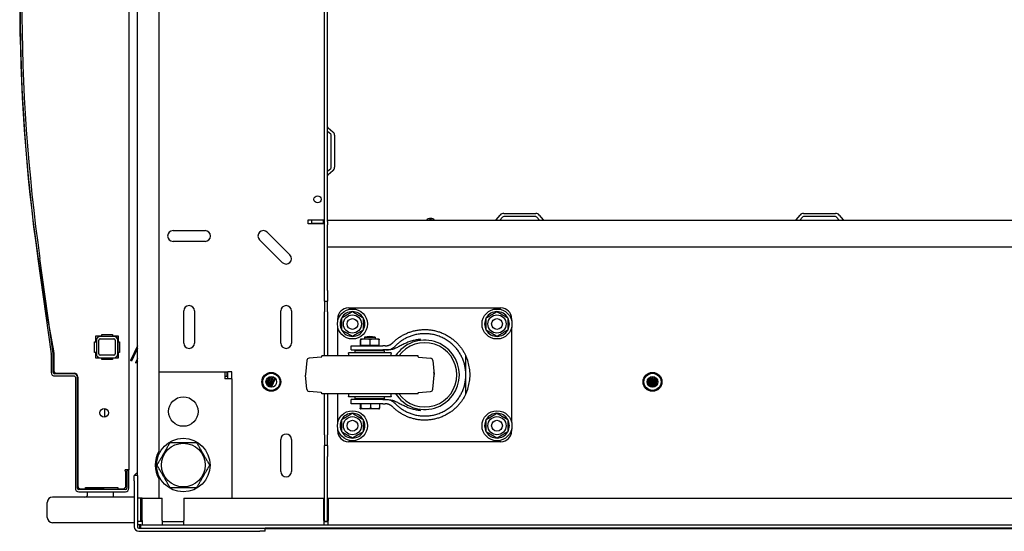
# Model space of a CAD drawing. Units: inches. Extents: x 69 to 215, y 0 to 176.
# Drawn here: x 115 to 138, y 1 to 13 of the extents above; entities that cross this region are included whole.
import ezdxf

# ---------------------------------------------------------------- set-up
doc = ezdxf.new("R2010")
doc.units = ezdxf.units.IN
doc.header["$LTSCALE"] = 8
doc.header["$MEASUREMENT"] = 0

msp = doc.modelspace()

# ---------------------------------------------------------------- linework, layer by layer
for p, q in [((117.719, 24.798), (117.719, 2.937)), ((117.919, 2.799), (117.919, 24.198)), ((118.419, 23.629), (118.419, 3.369)), ((122.283, 7.124), (122.283, 19.874)), ((122.358, 8.737), (122.358, 18.26)), ((122.432, 10.772), (122.358, 10.834)), ((122.369, 10.923), (122.48, 10.83)), ((122.443, 9.999), (122.443, 10.748)), ((122.518, 10.748), (122.518, 9.999)), ((122.358, 9.913), (122.432, 9.975)), ((122.48, 9.918), (122.369, 9.825)), ((121.908, 8.773), (122.252, 8.773)), ((121.908, 8.678), (121.908, 8.773)), ((122.265, 8.763), (121.983, 8.763)), ((121.983, 8.763), (121.983, 8.688)), ((122.252, 8.773), (122.283, 8.773)), ((122.265, 8.688), (122.265, 8.763)), ((122.265, 8.763), (122.278, 8.763)), ((122.278, 8.763), (122.278, 8.688)), ((122.278, 8.763), (122.283, 8.763)), ((122.358, 8.763), (155.329, 8.763)), ((122.358, 8.737), (122.358, 8.657)), ((126.295, 8.774), (126.388, 8.885)), ((126.445, 8.837), (126.383, 8.763)), ((126.469, 8.923), (127.218, 8.923)), ((127.218, 8.848), (126.469, 8.848)), ((127.304, 8.763), (127.242, 8.837)), ((127.3, 8.885), (127.393, 8.774)), ((133.295, 8.774), (133.388, 8.885)), ((133.445, 8.837), (133.383, 8.763)), ((133.469, 8.923), (134.218, 8.923)), ((134.218, 8.848), (133.469, 8.848)), ((134.304, 8.763), (134.242, 8.837)), ((134.3, 8.885), (134.393, 8.774)), ((118.749, 8.52), (119.499, 8.52)), ((122.252, 8.678), (121.908, 8.678)), ((122.265, 8.688), (121.983, 8.688)), ((122.283, 8.678), (122.252, 8.678)), ((122.278, 8.688), (122.265, 8.688)), ((122.283, 8.688), (122.278, 8.688)), ((122.358, 8.138), (122.358, 8.657)), ((121.3, 7.776), (120.77, 8.307)), ((120.947, 8.484), (121.477, 7.953)), ((119.499, 8.27), (118.749, 8.27)), ((155.329, 8.138), (122.358, 8.138)), ((122.358, 7.124), (122.358, 8.138)), ((115.594, 7.859), (115.906, 5.643)), ((115.954, 5.65), (115.641, 7.866)), ((122.283, 6.874), (122.283, 7.124)), ((122.358, 7.124), (122.358, 6.874)), ((122.283, 6.874), (122.283, 6.624)), ((122.283, 6.874), (122.358, 6.874)), ((122.358, 6.624), (122.358, 6.874)), ((122.845, 6.715), (126.405, 6.715)), ((118.999, 5.895), (118.999, 6.645)), ((119.249, 6.645), (119.249, 5.895)), ((121.264, 5.895), (121.264, 6.645)), ((121.514, 6.645), (121.514, 5.895)), ((122.283, 5.593), (122.283, 6.624)), ((122.358, 6.624), (122.358, 5.593)), ((122.595, 6.414), (122.595, 6.465)), ((126.655, 6.465), (126.655, 6.414)), ((122.595, 5.593), (122.595, 6.266)), ((126.655, 6.266), (126.655, 4.039)), ((116.949, 5.926), (116.949, 6.061)), ((116.949, 6.061), (117.084, 6.061)), ((117.369, 6.051), (117.049, 6.051)), ((117.049, 5.991), (117.369, 5.991)), ((117.084, 6.061), (117.084, 6.091)), ((117.084, 6.091), (117.334, 6.091)), ((117.334, 6.091), (117.334, 6.061)), ((117.334, 6.061), (117.469, 6.061)), ((117.466, 5.541), (117.466, 6.061)), ((117.469, 6.061), (117.469, 5.926)), ((123.559, 5.986), (123.131, 5.986)), ((123.22, 6.03), (123.47, 6.03)), ((123.22, 6.03), (123.22, 5.986)), ((123.47, 6.03), (123.47, 5.986)), ((116.919, 5.926), (116.949, 5.926)), ((116.919, 5.676), (116.919, 5.926)), ((116.959, 5.961), (116.959, 5.641)), ((117.019, 5.641), (117.019, 5.961)), ((117.399, 5.961), (117.399, 5.641)), ((117.459, 5.641), (117.459, 5.961)), ((117.469, 5.926), (117.499, 5.926)), ((117.499, 5.926), (117.499, 5.676)), ((117.919, 5.834), (117.756, 5.485)), ((117.919, 5.775), (117.779, 5.474)), ((122.908, 5.83), (123.649, 5.83)), ((122.908, 5.733), (122.908, 5.83)), ((123.125, 5.846), (123.125, 5.97)), ((123.125, 5.846), (123.129, 5.846)), ((123.129, 5.846), (123.133, 5.846)), ((123.129, 5.83), (123.129, 5.846)), ((123.133, 5.846), (123.133, 5.97)), ((123.133, 5.846), (123.243, 5.846)), ((123.243, 5.846), (123.353, 5.846)), ((123.353, 5.846), (123.353, 5.97)), ((123.353, 5.846), (123.459, 5.846)), ((123.459, 5.846), (123.565, 5.846)), ((123.561, 5.83), (123.561, 5.846)), ((123.565, 5.846), (123.565, 5.97)), ((123.702, 5.83), (123.649, 5.83)), ((115.907, 5.639), (115.907, 5.205)), ((115.955, 5.205), (115.955, 5.639)), ((115.958, 5.711), (115.965, 5.647)), ((115.965, 5.647), (115.958, 5.71)), ((115.965, 5.638), (115.965, 5.252)), ((116.949, 5.676), (116.919, 5.676)), ((116.949, 5.541), (116.949, 5.676)), ((117.084, 5.541), (116.949, 5.541)), ((117.369, 5.611), (117.049, 5.611)), ((117.049, 5.551), (117.369, 5.551)), ((117.084, 5.511), (117.084, 5.541)), ((117.469, 5.541), (117.334, 5.541)), ((117.334, 5.541), (117.334, 5.511)), ((117.499, 5.676), (117.469, 5.676)), ((117.469, 5.676), (117.469, 5.541)), ((117.919, 5.537), (117.876, 5.431)), ((122.211, 5.567), (121.929, 5.542)), ((124.47, 5.593), (122.22, 5.593)), ((122.22, 5.577), (122.22, 5.593)), ((123.845, 5.668), (122.845, 5.668)), ((122.908, 5.733), (123.649, 5.733)), ((123.689, 5.714), (123.001, 5.714)), ((123.001, 5.668), (123.001, 5.714)), ((123.22, 5.733), (123.22, 5.714)), ((123.47, 5.733), (123.47, 5.714)), ((123.721, 5.733), (123.649, 5.733)), ((123.689, 5.668), (123.689, 5.714)), ((124.47, 5.577), (124.47, 5.593)), ((124.479, 5.567), (124.761, 5.542)), ((125.586, 5.153), (125.586, 5.595)), ((117.334, 5.511), (117.084, 5.511)), ((117.779, 5.474), (117.756, 5.485)), ((117.899, 5.422), (117.876, 5.431)), ((117.919, 5.471), (117.899, 5.422)), ((121.874, 5.487), (121.846, 5.158)), ((124.816, 5.487), (124.845, 5.158)), ((116.438, 5.174), (115.986, 5.174)), ((115.986, 5.126), (116.438, 5.126)), ((116.025, 5.192), (116.438, 5.192)), ((116.469, 5.095), (116.469, 2.503)), ((116.517, 2.503), (116.517, 5.095)), ((116.527, 5.102), (116.527, 2.55)), ((118.419, 5.224), (119.957, 5.224)), ((119.957, 5.224), (120.009, 5.224)), ((119.957, 5.224), (119.957, 5.056)), ((119.957, 5.119), (120.009, 5.119)), ((120.009, 5.224), (120.009, 5.119)), ((120.124, 5.224), (120.019, 5.224)), ((120.019, 5.224), (120.019, 5.056)), ((120.124, 5.056), (120.124, 5.224)), ((120.921, 4.969), (120.954, 5.075)), ((120.936, 4.926), (121.002, 5.106)), ((120.954, 4.902), (121.031, 5.112)), ((120.976, 4.884), (121.07, 5.111)), ((120.998, 4.872), (121.094, 5.103)), ((121.024, 4.865), (121.126, 5.083)), ((121.051, 4.863), (121.144, 5.064)), ((121.874, 4.818), (121.846, 5.147)), ((124.816, 4.818), (124.845, 5.147)), ((125.586, 4.71), (125.586, 5.153)), ((129.83, 4.936), (129.871, 5.089)), ((129.848, 4.907), (129.901, 5.105)), ((129.869, 4.888), (129.94, 5.113)), ((129.891, 4.874), (129.966, 5.111)), ((129.914, 4.866), (129.999, 5.1)), ((129.94, 4.863), (130.021, 5.086)), ((129.968, 4.865), (130.048, 5.057)), ((120.124, 5.056), (119.957, 5.056)), ((120.124, 5.056), (120.124, 2.274)), ((129.999, 4.876), (130.062, 5.028)), ((130.05, 4.922), (130.063, 4.949)), ((122.211, 4.739), (121.929, 4.763)), ((122.22, 4.713), (122.22, 4.729)), ((124.47, 4.713), (122.22, 4.713)), ((122.283, 3.749), (122.283, 4.713)), ((122.358, 4.713), (122.358, 3.749)), ((122.595, 4.039), (122.595, 4.713)), ((123.845, 4.637), (122.845, 4.637)), ((123.001, 4.592), (123.001, 4.637)), ((123.689, 4.592), (123.689, 4.637)), ((124.47, 4.713), (124.47, 4.729)), ((124.479, 4.739), (124.761, 4.763)), ((123.649, 4.573), (122.908, 4.573)), ((122.908, 4.476), (122.908, 4.573)), ((123.649, 4.476), (122.908, 4.476)), ((123.689, 4.592), (123.001, 4.592)), ((123.118, 4.476), (123.118, 4.373)), ((123.135, 4.476), (123.135, 4.373)), ((123.189, 4.592), (123.189, 4.573)), ((123.362, 4.476), (123.362, 4.373)), ((123.501, 4.592), (123.501, 4.573)), ((123.572, 4.476), (123.572, 4.373)), ((123.649, 4.573), (123.721, 4.573)), ((123.649, 4.476), (123.702, 4.476)), ((117.152, 4.366), (117.152, 4.166)), ((123.553, 4.356), (123.137, 4.356)), ((122.283, 3.749), (122.283, 3.499)), ((122.358, 3.499), (122.358, 3.749)), ((122.595, 3.841), (122.595, 3.891)), ((126.655, 3.891), (126.655, 3.841)), ((121.264, 2.895), (121.264, 3.645)), ((121.514, 3.645), (121.514, 2.895)), ((122.358, 3.499), (122.283, 3.499)), ((122.283, 3.249), (122.283, 3.499)), ((122.358, 3.499), (122.358, 3.249)), ((126.405, 3.591), (122.845, 3.591)), ((122.283, 1.725), (122.283, 3.249)), ((122.358, 1.725), (122.358, 3.249)), ((117.719, 2.937), (117.631, 2.937)), ((117.631, 2.907), (117.631, 2.937)), ((117.631, 2.907), (117.649, 2.907)), ((117.649, 2.55), (117.649, 2.907)), ((117.671, 2.924), (117.719, 2.924)), ((117.671, 2.924), (117.671, 2.503)), ((117.719, 2.503), (117.719, 2.924)), ((117.844, 2.676), (117.844, 2.801)), ((117.919, 2.801), (117.844, 2.801)), ((117.919, 2.799), (117.919, 2.676)), ((117.844, 2.676), (117.844, 1.605)), ((117.919, 2.676), (117.919, 1.605)), ((118.419, 2.722), (118.419, 2.274)), ((117.64, 2.472), (116.548, 2.472)), ((116.548, 2.424), (117.64, 2.424)), ((116.587, 2.49), (116.709, 2.49)), ((116.709, 2.49), (116.709, 2.521)), ((116.709, 2.521), (117.459, 2.521)), ((117.092, 2.49), (116.709, 2.49)), ((116.754, 2.361), (116.754, 2.424)), ((117.354, 2.424), (117.354, 2.299)), ((117.459, 2.521), (117.459, 2.49)), ((117.459, 2.49), (117.58, 2.49)), ((115.814, 1.824), (115.814, 2.174)), ((117.844, 2.299), (115.939, 2.299)), ((118.026, 2.274), (117.919, 2.274)), ((117.994, 2.274), (117.994, 1.891)), ((118.026, 2.274), (118.419, 2.274)), ((118.031, 2.274), (118.498, 2.274)), ((118.031, 1.755), (118.031, 2.274)), ((118.498, 1.755), (118.498, 2.274)), ((118.998, 2.274), (118.998, 1.755)), ((118.998, 2.274), (122.273, 2.274)), ((120.124, 2.274), (122.252, 2.274)), ((122.252, 2.274), (122.283, 2.274)), ((122.273, 1.755), (122.273, 2.274)), ((122.368, 2.274), (122.368, 1.755)), ((122.368, 2.274), (155.319, 2.274)), ((117.994, 1.891), (117.994, 1.831)), ((117.844, 1.699), (115.939, 1.699)), ((117.994, 1.725), (117.919, 1.725)), ((117.998, 1.649), (117.919, 1.649)), ((117.978, 1.574), (117.978, 1.649)), ((117.994, 1.831), (117.994, 1.725)), ((117.994, 1.725), (117.994, 1.724)), ((118.031, 1.724), (117.994, 1.724)), ((117.998, 1.649), (159.69, 1.649)), ((117.998, 1.574), (117.998, 1.649)), ((118.031, 1.755), (118.031, 1.649)), ((118.498, 1.755), (118.498, 1.649)), ((118.498, 1.724), (118.998, 1.724)), ((118.998, 1.649), (118.998, 1.755)), ((122.273, 1.755), (122.273, 1.649)), ((122.273, 1.724), (122.368, 1.724)), ((122.358, 1.725), (122.283, 1.725)), ((122.368, 1.649), (122.368, 1.755)), ((117.951, 1.574), (120.779, 1.574)), ((117.951, 1.499), (120.779, 1.499)), ((120.779, 1.574), (120.9, 1.574)), ((120.904, 1.499), (120.779, 1.499)), ((156.789, 1.574), (120.9, 1.574)), ((120.904, 1.499), (120.904, 1.574)), ((156.784, 1.559), (120.905, 1.559))]:
    msp.add_line(p, q)
for centre, radius in [((122.124, 9.252), 0.0835), ((122.938, 6.34), 0.35), ((126.313, 6.34), 0.35), ((122.938, 6.34), 0.212), ((122.938, 6.34), 0.126), ((126.313, 6.34), 0.212), ((126.313, 6.34), 0.126), ((121.044, 4.988), 0.22), ((121.044, 4.988), 0.2), ((121.044, 4.988), 0.125), ((129.944, 4.988), 0.22), ((129.944, 4.988), 0.2), ((129.944, 4.988), 0.125), ((118.99, 4.295), 0.344), ((117.142, 4.266), 0.1), ((122.938, 3.965), 0.35), ((122.938, 3.965), 0.212), ((126.313, 3.965), 0.35), ((126.313, 3.965), 0.212), ((122.938, 3.965), 0.126), ((126.313, 3.965), 0.126), ((118.99, 3.045), 0.625), ((118.99, 3.045), 0.51)]:
    msp.add_circle(centre, radius)
for centre, radius, start, end in [((158.366, 13.9), 43.192, 169.0696, 190.9304), ((158.415, 13.9), 43.245, 171.97, 188.03), ((158.415, 13.9), 43.197, 171.97, 188.03), ((122.39, 10.947), 0.0313, 180, 230), ((122.412, 10.748), 0.106, 0, 50), ((122.412, 10.748), 0.0313, 0, 50), ((122.412, 9.999), 0.0312, 310, 0), ((122.412, 9.999), 0.106, 310, 0), ((122.39, 9.801), 0.0312, 130, 180), ((124.762, 8.678), 0.128, 41.7603, 138.2397), ((124.762, 8.678), 0.095, 63.8143, 116.1857), ((126.271, 8.794), 0.0313, 270, 320), ((126.469, 8.817), 0.106, 90, 140), ((126.469, 8.817), 0.0313, 90, 140), ((127.218, 8.817), 0.106, 40, 90), ((127.218, 8.817), 0.0312, 40, 90), ((127.417, 8.794), 0.0312, 220, 270), ((133.271, 8.794), 0.0313, 270, 320), ((133.469, 8.817), 0.106, 90, 140), ((133.469, 8.817), 0.0313, 90, 140), ((134.218, 8.817), 0.106, 40, 90), ((134.218, 8.817), 0.0313, 40, 90), ((134.417, 8.794), 0.0313, 220, 270), ((118.749, 8.395), 0.125, 90, 270), ((119.499, 8.395), 0.125, 270, 90), ((120.858, 8.395), 0.125, 45, 225), ((121.389, 7.865), 0.125, 225, 45), ((119.124, 6.645), 0.125, 0, 180), ((121.389, 6.645), 0.125, 0, 180), ((122.845, 6.465), 0.25, 90, 180), ((126.405, 6.465), 0.25, 0, 90), ((122.938, 6.34), 0.289, 150.2945, 210.2945), ((122.938, 6.34), 0.289, 90.2945, 150.2945), ((122.938, 6.34), 0.289, 30.2945, 90.2945), ((122.938, 6.34), 0.289, 330.2945, 30.2945), ((126.313, 6.34), 0.289, 150.2945, 210.2945), ((126.313, 6.34), 0.289, 90.2945, 150.2945), ((126.313, 6.34), 0.289, 30.2945, 90.2945), ((126.313, 6.34), 0.289, 330.2945, 30.2945), ((117.049, 5.961), 0.09, 90, 180), ((117.049, 5.961), 0.03, 90, 180), ((117.369, 5.961), 0.09, 0, 90), ((117.369, 5.961), 0.03, 0, 90), ((122.938, 6.34), 0.289, 210.2945, 270.2945), ((122.938, 6.34), 0.289, 270.2945, 330.2945), ((123.133, 5.937), 0.0493, 91.6763, 94.2318), ((123.345, 5.546), 0.5, 75.5225, 104.4775), ((123.558, 5.937), 0.0493, 85.7682, 88.3237), ((126.313, 6.34), 0.289, 210.2945, 270.2945), ((126.313, 6.34), 0.289, 270.2945, 330.2945), ((158.371, 13.9), 43.197, 190.5813, 190.9298), ((119.124, 5.895), 0.125, 180, 0), ((121.389, 5.895), 0.125, 180, 0), ((124.625, 5.153), 0.81, 212.8831, 147.1169), ((124.625, 5.153), 0.75, 215.9208, 144.0792), ((115.875, 5.639), 0.0313, 0, 8.03), ((115.875, 5.639), 0.0793, 0, 8.03), ((115.876, 5.638), 0.0893, 0, 6), ((117.049, 5.641), 0.09, 180, 270), ((117.049, 5.641), 0.03, 180, 270), ((117.369, 5.641), 0.03, 270, 0), ((117.369, 5.641), 0.09, 270, 0), ((121.934, 5.482), 0.06, 95, 175), ((122.21, 5.577), 0.01, 275, 0), ((122.597, 5.6), 0.257, 358.402, 15.4081), ((124.093, 5.6), 0.257, 164.5919, 181.598), ((124.48, 5.577), 0.01, 180, 265), ((124.756, 5.482), 0.06, 5, 85), ((124.625, 5.153), 1.058, 335.2739, 24.7261), ((115.986, 5.205), 0.0793, 180, 270), ((115.986, 5.205), 0.0313, 180, 270), ((116.025, 5.252), 0.06, 180, 270), ((116.438, 5.102), 0.0892, 0, 90), ((116.438, 5.095), 0.0793, 0, 90), ((116.438, 5.095), 0.0313, 0, 90), ((121.905, 5.153), 0.06, 175, 185), ((124.625, 5.153), 0.221, 346.6694, 13.3306), ((124.785, 5.153), 0.06, 355, 5), ((121.934, 4.823), 0.06, 185, 265), ((122.21, 4.729), 0.01, 0, 85), ((122.597, 4.705), 0.257, 344.5919, 1.598), ((124.093, 4.705), 0.257, 178.402, 195.4081), ((124.48, 4.729), 0.01, 95, 180), ((124.756, 4.823), 0.06, 275, 355), ((122.938, 3.965), 0.289, 90.2945, 150.2945), ((122.938, 3.965), 0.289, 30.2945, 90.2945), ((123.153, 4.464), 0.109, 255.7939, 262.008), ((123.537, 4.464), 0.109, 277.992, 284.2061), ((126.313, 3.965), 0.289, 90.2945, 150.2945), ((126.313, 3.965), 0.289, 30.2945, 90.2945), ((122.938, 3.965), 0.289, 150.2945, 210.2945), ((122.938, 3.965), 0.289, 330.2945, 30.2945), ((126.313, 3.965), 0.289, 150.2945, 210.2945), ((126.313, 3.965), 0.289, 330.2945, 30.2945), ((121.389, 3.645), 0.125, 0, 180), ((122.845, 3.841), 0.25, 180, 270), ((122.938, 3.965), 0.289, 210.2945, 270.2945), ((122.938, 3.965), 0.289, 270.2945, 330.2945), ((126.313, 3.965), 0.289, 210.2945, 270.2945), ((126.313, 3.965), 0.289, 270.2945, 330.2945), ((126.405, 3.841), 0.25, 270, 0), ((118.99, 3.045), 0.656, 150.4697, 209.5303), ((121.389, 2.895), 0.125, 180, 0), ((116.587, 2.55), 0.06, 180, 270), ((116.548, 2.503), 0.0792, 180, 270), ((116.548, 2.503), 0.0312, 180, 270), ((116.692, 2.361), 0.0625, 270, 0), ((117.092, 2.55), 0.06, 270, 331.0967), ((117.58, 2.55), 0.06, 270, 323.3757), ((117.64, 2.503), 0.0793, 270, 0), ((117.64, 2.503), 0.0312, 270, 0), ((115.939, 2.174), 0.125, 90, 180), ((115.939, 1.824), 0.125, 180, 270), ((117.951, 1.605), 0.106, 180, 270), ((117.951, 1.605), 0.0312, 180, 270), ((120.809, 1.605), 0.106, 333.698, 342.8954)]:
    msp.add_arc(centre, radius, start, end)
for points, weights, degree in [([(122.687, 6.483), (122.811, 6.556), (122.936, 6.629)], [1, 1.15470053838, 1], 2), ([(122.688, 6.194), (122.688, 6.339), (122.687, 6.483)], [1, 1.15470053838, 1], 2), ([(122.936, 6.629), (123.061, 6.557), (123.187, 6.486)], [1, 1.15470053838, 1], 2), ([(123.187, 6.486), (123.188, 6.341), (123.188, 6.197)], [1, 1.15470053838, 1], 2), ([(126.062, 6.483), (126.186, 6.556), (126.311, 6.629)], [1, 1.15470053838, 1], 2), ([(126.063, 6.194), (126.063, 6.339), (126.062, 6.483)], [1, 1.15470053838, 1], 2), ([(126.311, 6.629), (126.436, 6.557), (126.562, 6.486)], [1, 1.15470053838, 1], 2), ([(126.562, 6.486), (126.563, 6.341), (126.563, 6.197)], [1, 1.15470053838, 1], 2), ([(123.879, 5.902), (124.452, 6.473), (125.248, 6.33), (125.586, 5.595)], [1, 0.7150340731, 0.7150340731, 1], 3), ([(122.939, 6.051), (122.814, 6.123), (122.688, 6.194)], [1, 1.15470053838, 1], 2), ([(123.188, 6.197), (123.064, 6.124), (122.939, 6.051)], [1, 1.15470053838, 1], 2), ([(125.586, 5.153), (125.586, 6.17), (124.643, 6.552), (123.935, 5.822)], [1, 0.58374953587, 0.58374953587, 1], 3), ([(126.314, 6.051), (126.189, 6.123), (126.063, 6.194)], [1, 1.15470053838, 1], 2), ([(126.563, 6.197), (126.439, 6.124), (126.314, 6.051)], [1, 1.15470053838, 1], 2), ([(123.702, 5.83), (123.769, 5.83), (123.831, 5.855), (123.879, 5.902)], [1, 0.949543181488, 0.949543181488, 1], 3), ([(123.935, 4.484), (124.643, 3.753), (125.586, 4.135), (125.586, 5.153)], [1, 0.58374953378, 0.58374953378, 1], 3), ([(125.586, 4.71), (125.248, 3.975), (124.452, 3.832), (123.879, 4.403)], [1, 0.7150340731, 0.7150340731, 1], 3), ([(123.879, 4.403), (123.831, 4.45), (123.769, 4.476), (123.702, 4.476)], [1, 0.949543181488, 0.949543181488, 1], 3), ([(122.687, 4.108), (122.811, 4.181), (122.936, 4.254)], [1, 1.15470053838, 1], 2), ([(122.936, 4.254), (123.061, 4.182), (123.187, 4.111)], [1, 1.15470053838, 1], 2), ([(126.062, 4.108), (126.186, 4.181), (126.311, 4.254)], [1, 1.15470053838, 1], 2), ([(126.311, 4.254), (126.436, 4.182), (126.562, 4.111)], [1, 1.15470053838, 1], 2), ([(122.688, 3.819), (122.688, 3.964), (122.687, 4.108)], [1, 1.15470053838, 1], 2), ([(123.187, 4.111), (123.188, 3.966), (123.188, 3.822)], [1, 1.15470053838, 1], 2), ([(126.063, 3.819), (126.063, 3.964), (126.062, 4.108)], [1, 1.15470053838, 1], 2), ([(126.562, 4.111), (126.563, 3.966), (126.563, 3.822)], [1, 1.15470053838, 1], 2), ([(122.939, 3.676), (122.814, 3.748), (122.688, 3.819)], [1, 1.15470053838, 1], 2), ([(123.188, 3.822), (123.064, 3.749), (122.939, 3.676)], [1, 1.15470053838, 1], 2), ([(126.314, 3.676), (126.189, 3.748), (126.063, 3.819)], [1, 1.15470053838, 1], 2), ([(126.563, 3.822), (126.439, 3.749), (126.314, 3.676)], [1, 1.15470053838, 1], 2), ([(118.377, 3.045), (118.53, 3.31), (118.683, 3.576)], [1, 1.15470053838, 1], 2), ([(118.683, 3.576), (118.99, 3.576), (119.297, 3.576)], [1, 1.15470053838, 1], 2), ([(119.297, 3.576), (119.451, 3.31), (119.604, 3.045)], [1, 1.15470053838, 1], 2), ([(118.683, 2.513), (118.53, 2.779), (118.377, 3.045)], [1, 1.15470053838, 1], 2), ([(119.604, 3.045), (119.451, 2.779), (119.297, 2.513)], [1, 1.15470053838, 1], 2), ([(119.297, 2.513), (118.99, 2.513), (118.683, 2.513)], [1, 1.15470053838, 1], 2)]:
    msp.add_rational_spline(points, weights, degree=degree)
for points, knots in [([(123.129, 5.986), (123.129, 5.986), (123.129, 5.986), (123.128, 5.986), (123.128, 5.985), (123.127, 5.984), (123.127, 5.983), (123.126, 5.978), (123.126, 5.975), (123.125, 5.97)], [0, 0, 0, 0, 0.000803132, 0.000803132, 0.001606263, 0.001606263, 0.002409395, 0.002409395, 0.003212527, 0.003212527, 0.003212527, 0.003212527]), ([(123.133, 5.97), (123.133, 5.972), (123.133, 5.974), (123.132, 5.978), (123.132, 5.979), (123.132, 5.983), (123.131, 5.984), (123.131, 5.985), (123.13, 5.986), (123.13, 5.986), (123.13, 5.986), (123.129, 5.986), (123.129, 5.986), (123.129, 5.986)], [0.013847644, 0.013847644, 0.013847644, 0.013847644, 0.014246394, 0.014246394, 0.014645144, 0.014645144, 0.015442644, 0.015442644, 0.016240144, 0.016240144, 0.016638894, 0.016638894, 0.017037644, 0.017037644, 0.017037644, 0.017037644]), ([(123.353, 5.97), (123.344, 5.975), (123.336, 5.978), (123.317, 5.983), (123.308, 5.984), (123.289, 5.985), (123.28, 5.986), (123.261, 5.986), (123.252, 5.986), (123.233, 5.986), (123.224, 5.986), (123.206, 5.986), (123.196, 5.985), (123.178, 5.984), (123.168, 5.983), (123.15, 5.978), (123.141, 5.975), (123.133, 5.97)], [0.000000261, 0.000000261, 0.000000261, 0.000000261, 0.000808385, 0.000808385, 0.001616509, 0.001616509, 0.002424633, 0.002424633, 0.003232757, 0.003232757, 0.004040881, 0.004040881, 0.004849005, 0.004849005, 0.005657129, 0.005657129, 0.006465253, 0.006465253, 0.006465253, 0.006465253]), ([(123.565, 5.97), (123.557, 5.975), (123.548, 5.978), (123.53, 5.983), (123.521, 5.984), (123.504, 5.985), (123.495, 5.986), (123.477, 5.986), (123.468, 5.986), (123.45, 5.986), (123.441, 5.986), (123.423, 5.986), (123.414, 5.985), (123.396, 5.984), (123.387, 5.983), (123.369, 5.978), (123.361, 5.975), (123.353, 5.97)], [0.000000261, 0.000000261, 0.000000261, 0.000000261, 0.000808385, 0.000808385, 0.001616509, 0.001616509, 0.002424633, 0.002424633, 0.003232757, 0.003232757, 0.004040881, 0.004040881, 0.004849005, 0.004849005, 0.005657129, 0.005657129, 0.006465253, 0.006465253, 0.006465253, 0.006465253]), ([(123.561, 5.986), (123.561, 5.986), (123.562, 5.986), (123.562, 5.986), (123.563, 5.985), (123.563, 5.984), (123.564, 5.983), (123.564, 5.978), (123.565, 5.975), (123.565, 5.97)], [0.000169063, 0.000169063, 0.000169063, 0.000169063, 0.000803132, 0.000803132, 0.001606263, 0.001606263, 0.002409395, 0.002409395, 0.003212527, 0.003212527, 0.003212527, 0.003212527]), ([(124.525, 5.983), (124.509, 5.981), (124.492, 5.979), (124.475, 5.977), (124.459, 5.974), (124.443, 5.971), (124.426, 5.968), (124.394, 5.962), (124.361, 5.954), (124.329, 5.944), (124.297, 5.935), (124.266, 5.924), (124.235, 5.912), (124.204, 5.9), (124.173, 5.887), (124.143, 5.873), (124.113, 5.858), (124.084, 5.843), (124.054, 5.828), (124.024, 5.813), (123.995, 5.797), (123.965, 5.783), (123.935, 5.769), (123.904, 5.757), (123.872, 5.747), (123.839, 5.738), (123.807, 5.733), (123.773, 5.733)], [-0.00016243, -0.00016243, -0.00016243, -0.00016243, 0.00110632, 0.00110632, 0.00110632, 0.00237507, 0.00237507, 0.00237507, 0.00491257, 0.00491257, 0.00491257, 0.00745008, 0.00745008, 0.00745008, 0.00998758, 0.00998758, 0.00998758, 0.01252509, 0.01252509, 0.01252509, 0.01506259, 0.01506259, 0.01506259, 0.0176001, 0.0176001, 0.0176001, 0.0201376, 0.0201376, 0.0201376, 0.0201376]), ([(123.721, 5.733), (123.74, 5.733), (123.759, 5.734), (123.797, 5.741), (123.815, 5.747), (123.843, 5.758), (123.852, 5.762), (123.87, 5.771), (123.878, 5.776), (123.904, 5.793), (123.92, 5.806), (123.935, 5.822)], [0, 0, 0, 0, 0.002004549, 0.002004549, 0.004009099, 0.004009099, 0.005011374, 0.005011374, 0.006013648, 0.006013648, 0.008018198, 0.008018198, 0.008018198, 0.008018198]), ([(123.935, 5.821), (123.933, 5.82), (123.932, 5.818), (123.931, 5.817), (123.93, 5.817), (123.93, 5.816), (123.93, 5.816), (123.929, 5.816), (123.929, 5.815), (123.929, 5.815), (123.929, 5.815), (123.929, 5.815), (123.929, 5.815), (123.929, 5.815), (123.929, 5.815), (123.929, 5.815), (123.929, 5.815), (123.929, 5.815), (123.929, 5.815), (123.929, 5.815), (123.929, 5.815), (123.929, 5.815), (123.929, 5.815), (123.929, 5.815), (123.929, 5.815), (123.929, 5.815), (123.929, 5.815), (123.929, 5.815), (123.929, 5.815), (123.929, 5.815), (123.929, 5.815), (123.929, 5.815), (123.928, 5.815), (123.928, 5.815), (123.926, 5.812), (123.925, 5.811), (123.925, 5.811)], [0.5399348, 0.5399348, 0.5399348, 0.5399348, 0.6446835, 0.6446835, 0.6446835, 0.7039029, 0.7039029, 0.7039029, 0.7335126, 0.7335126, 0.7335126, 0.7483175, 0.7483175, 0.7483175, 0.7492428, 0.7492428, 0.7492428, 0.7497054, 0.7497054, 0.7497054, 0.7499367, 0.7499367, 0.7499367, 0.7501681, 0.7501681, 0.7501681, 0.7520187, 0.7520187, 0.7520187, 0.7557199, 0.7557199, 0.7557199, 0.7631223, 0.7631223, 0.7631223, 1, 1, 1, 1]), ([(123.743, 5.733), (123.743, 5.733), (123.743, 5.733), (123.742, 5.733), (123.741, 5.733), (123.74, 5.733), (123.739, 5.733), (123.739, 5.733), (123.738, 5.733), (123.738, 5.733), (123.738, 5.733), (123.737, 5.733), (123.737, 5.733), (123.737, 5.733), (123.737, 5.733), (123.737, 5.733), (123.737, 5.733), (123.737, 5.733), (123.737, 5.733), (123.737, 5.733), (123.737, 5.733), (123.737, 5.733), (123.737, 5.733), (123.737, 5.733), (123.737, 5.733), (123.737, 5.733), (123.737, 5.733), (123.737, 5.733), (123.737, 5.733), (123.737, 5.733), (123.737, 5.733), (123.737, 5.733), (123.737, 5.733), (123.737, 5.733), (123.737, 5.733), (123.737, 5.733), (123.736, 5.733), (123.735, 5.733), (123.733, 5.733), (123.731, 5.733), (123.729, 5.733), (123.728, 5.733), (123.726, 5.733), (123.726, 5.733), (123.725, 5.733), (123.724, 5.733), (123.724, 5.733), (123.723, 5.733), (123.723, 5.733), (123.723, 5.733), (123.723, 5.733), (123.722, 5.733), (123.722, 5.733), (123.722, 5.733), (123.722, 5.733), (123.722, 5.733), (123.722, 5.733), (123.722, 5.733), (123.722, 5.733), (123.722, 5.733), (123.721, 5.733)], [0, 0, 0, 0, 0.1285858, 0.1285858, 0.1285858, 0.1928787, 0.1928787, 0.1928787, 0.2250252, 0.2250252, 0.2250252, 0.2410984, 0.2410984, 0.2410984, 0.249135, 0.249135, 0.249135, 0.2496373, 0.2496373, 0.2496373, 0.2498884, 0.2498884, 0.2498884, 0.250014, 0.250014, 0.250014, 0.2501396, 0.2501396, 0.2501396, 0.2511441, 0.2511441, 0.2511441, 0.2531533, 0.2531533, 0.2531533, 0.2571716, 0.2571716, 0.2571716, 0.3857574, 0.3857574, 0.3857574, 0.4500503, 0.4500503, 0.4500503, 0.4821968, 0.4821968, 0.4821968, 0.49827, 0.49827, 0.49827, 0.5002791, 0.5002791, 0.5002791, 0.5022883, 0.5022883, 0.5022883, 0.5063066, 0.5063066, 0.5063066, 0.5143432, 0.5143432, 0.5143432, 0.5143432]), ([(123.773, 5.733), (123.763, 5.733), (123.756, 5.733), (123.751, 5.733), (123.746, 5.733), (123.743, 5.733), (123.743, 5.733)], [0, 0, 0, 0, 0.001633538, 0.001633538, 0.001633538, 0.003267076, 0.003267076, 0.003267076, 0.003267076]), ([(123.127, 4.358), (123.125, 4.358), (123.124, 4.358), (123.122, 4.361), (123.121, 4.363), (123.12, 4.367), (123.119, 4.369), (123.118, 4.373)], [0, 0, 0, 0, 0.001616988, 0.001616988, 0.002425481, 0.002425481, 0.003233975, 0.003233975, 0.003233975, 0.003233975]), ([(123.135, 4.373), (123.134, 4.366), (123.132, 4.363), (123.13, 4.359), (123.13, 4.359), (123.128, 4.358), (123.127, 4.358), (123.127, 4.358)], [0.022902783, 0.022902783, 0.022902783, 0.022902783, 0.024514135, 0.024514135, 0.025319811, 0.025319811, 0.026125487, 0.026125487, 0.026125487, 0.026125487]), ([(123.362, 4.373), (123.343, 4.366), (123.325, 4.362), (123.287, 4.358), (123.267, 4.358), (123.229, 4.358), (123.21, 4.358), (123.172, 4.362), (123.154, 4.366), (123.135, 4.373)], [0.000000239, 0.000000239, 0.000000239, 0.000000239, 0.00161592, 0.00161592, 0.003231602, 0.003231602, 0.004847283, 0.004847283, 0.006462965, 0.006462965, 0.006462965, 0.006462965]), ([(123.572, 4.373), (123.555, 4.366), (123.537, 4.362), (123.502, 4.358), (123.484, 4.358), (123.449, 4.358), (123.431, 4.358), (123.396, 4.362), (123.379, 4.366), (123.362, 4.373)], [0.000000239, 0.000000239, 0.000000239, 0.000000239, 0.00161592, 0.00161592, 0.003231602, 0.003231602, 0.004847283, 0.004847283, 0.006462965, 0.006462965, 0.006462965, 0.006462965]), ([(123.564, 4.358), (123.565, 4.358), (123.566, 4.359), (123.568, 4.361), (123.569, 4.363), (123.57, 4.367), (123.571, 4.369), (123.572, 4.373)], [0.00036536, 0.00036536, 0.00036536, 0.00036536, 0.001616988, 0.001616988, 0.002425481, 0.002425481, 0.003233975, 0.003233975, 0.003233975, 0.003233975]), ([(123.721, 4.573), (123.722, 4.573), (123.722, 4.573), (123.722, 4.573), (123.722, 4.573), (123.722, 4.573), (123.722, 4.573), (123.722, 4.573), (123.722, 4.573), (123.722, 4.573), (123.723, 4.573), (123.723, 4.573), (123.723, 4.573), (123.723, 4.573), (123.724, 4.573), (123.724, 4.573), (123.725, 4.573), (123.726, 4.573), (123.726, 4.573), (123.728, 4.573), (123.729, 4.573), (123.731, 4.573), (123.733, 4.573), (123.735, 4.573), (123.736, 4.573), (123.737, 4.573), (123.737, 4.573), (123.737, 4.573), (123.737, 4.573), (123.737, 4.573), (123.737, 4.573), (123.737, 4.573), (123.737, 4.573), (123.737, 4.573), (123.737, 4.573), (123.737, 4.573), (123.737, 4.573), (123.737, 4.573), (123.737, 4.573), (123.737, 4.573), (123.737, 4.573), (123.737, 4.573), (123.737, 4.573), (123.737, 4.573), (123.737, 4.573), (123.737, 4.573), (123.737, 4.573), (123.737, 4.573), (123.737, 4.573), (123.737, 4.573), (123.738, 4.573), (123.738, 4.573), (123.738, 4.573), (123.739, 4.573), (123.739, 4.573), (123.74, 4.573), (123.741, 4.573), (123.742, 4.573), (123.743, 4.573), (123.743, 4.573), (123.743, 4.573)], [0.4856578, 0.4856578, 0.4856578, 0.4856578, 0.4936944, 0.4936944, 0.4936944, 0.4977127, 0.4977127, 0.4977127, 0.4997218, 0.4997218, 0.4997218, 0.501731, 0.501731, 0.501731, 0.5178041, 0.5178041, 0.5178041, 0.5499505, 0.5499505, 0.5499505, 0.6142433, 0.6142433, 0.6142433, 0.7428289, 0.7428289, 0.7428289, 0.7468472, 0.7468472, 0.7468472, 0.7488563, 0.7488563, 0.7488563, 0.7498609, 0.7498609, 0.7498609, 0.7499865, 0.7499865, 0.7499865, 0.750112, 0.750112, 0.750112, 0.7503632, 0.7503632, 0.7503632, 0.7508655, 0.7508655, 0.7508655, 0.7589021, 0.7589021, 0.7589021, 0.7749753, 0.7749753, 0.7749753, 0.8071217, 0.8071217, 0.8071217, 0.8714144, 0.8714144, 0.8714144, 1, 1, 1, 1]), ([(123.935, 4.484), (123.92, 4.499), (123.904, 4.513), (123.87, 4.535), (123.852, 4.544), (123.815, 4.559), (123.797, 4.564), (123.759, 4.571), (123.74, 4.573), (123.721, 4.573)], [0, 0, 0, 0, 0.001991577, 0.001991577, 0.003983155, 0.003983155, 0.005974732, 0.005974732, 0.00796631, 0.00796631, 0.00796631, 0.00796631]), ([(123.743, 4.573), (123.743, 4.573), (123.746, 4.573), (123.751, 4.573), (123.756, 4.573), (123.763, 4.573), (123.773, 4.573)], [0, 0, 0, 0, 0.001633789, 0.001633789, 0.001633789, 0.003267579, 0.003267579, 0.003267579, 0.003267579]), ([(123.773, 4.573), (123.807, 4.573), (123.839, 4.567), (123.872, 4.558), (123.904, 4.549), (123.935, 4.536), (123.965, 4.522), (123.995, 4.508), (124.024, 4.492), (124.054, 4.477), (124.084, 4.462), (124.113, 4.447), (124.143, 4.433), (124.173, 4.419), (124.204, 4.405), (124.235, 4.393), (124.266, 4.381), (124.297, 4.37), (124.329, 4.361), (124.361, 4.352), (124.394, 4.344), (124.426, 4.337), (124.443, 4.334), (124.459, 4.331), (124.475, 4.329), (124.492, 4.326), (124.509, 4.324), (124.525, 4.323)], [0, 0, 0, 0, 0.0025342, 0.0025342, 0.0025342, 0.00506841, 0.00506841, 0.00506841, 0.00760261, 0.00760261, 0.00760261, 0.01013681, 0.01013681, 0.01013681, 0.01267102, 0.01267102, 0.01267102, 0.01520522, 0.01520522, 0.01520522, 0.01773942, 0.01773942, 0.01773942, 0.01900652, 0.01900652, 0.01900652, 0.02027363, 0.02027363, 0.02027363, 0.02027363]), ([(123.925, 4.494), (123.925, 4.494), (123.926, 4.493), (123.928, 4.491), (123.928, 4.491), (123.929, 4.49), (123.929, 4.49), (123.929, 4.49), (123.929, 4.49), (123.929, 4.49), (123.929, 4.49), (123.929, 4.49), (123.929, 4.49), (123.929, 4.49), (123.929, 4.49), (123.929, 4.49), (123.929, 4.49), (123.929, 4.49), (123.929, 4.49), (123.929, 4.49), (123.929, 4.49), (123.929, 4.49), (123.929, 4.49), (123.929, 4.49), (123.929, 4.49), (123.929, 4.49), (123.929, 4.49), (123.929, 4.49), (123.929, 4.49), (123.929, 4.49), (123.93, 4.489), (123.93, 4.489), (123.93, 4.488), (123.931, 4.488), (123.932, 4.487), (123.933, 4.486), (123.935, 4.484)], [0, 0, 0, 0, 0.2368782, 0.2368782, 0.2368782, 0.2442806, 0.2442806, 0.2442806, 0.2479819, 0.2479819, 0.2479819, 0.2498325, 0.2498325, 0.2498325, 0.2500638, 0.2500638, 0.2500638, 0.2502951, 0.2502951, 0.2502951, 0.2507578, 0.2507578, 0.2507578, 0.2516831, 0.2516831, 0.2516831, 0.266488, 0.266488, 0.266488, 0.2960978, 0.2960978, 0.2960978, 0.3553173, 0.3553173, 0.3553173, 0.4600675, 0.4600675, 0.4600675, 0.4600675]), ([(117.851, 2.801), (117.855, 2.813), (117.861, 2.825), (117.87, 2.835), (117.884, 2.851), (117.903, 2.861), (117.919, 2.867)], [-1.8327493, -1.8327493, -1.8327493, -1.8327493, -1.4927144, -1.4927144, -1.4927144, -0.9476633, -0.9476633, -0.9476633, -0.9476633]), ([(117.628, 2.514), (117.635, 2.519), (117.638, 2.523), (117.643, 2.529), (117.645, 2.533), (117.649, 2.542), (117.649, 2.547), (117.649, 2.55)], [0, 0, 0, 0, 0.0659901, 0.0659901, 0.1186317, 0.1186317, 0.2051273, 0.2051273, 0.2051273, 0.2051273])]:
    msp.add_open_spline(points, degree=3, knots=knots)

doc.saveas('drawing.dxf')
